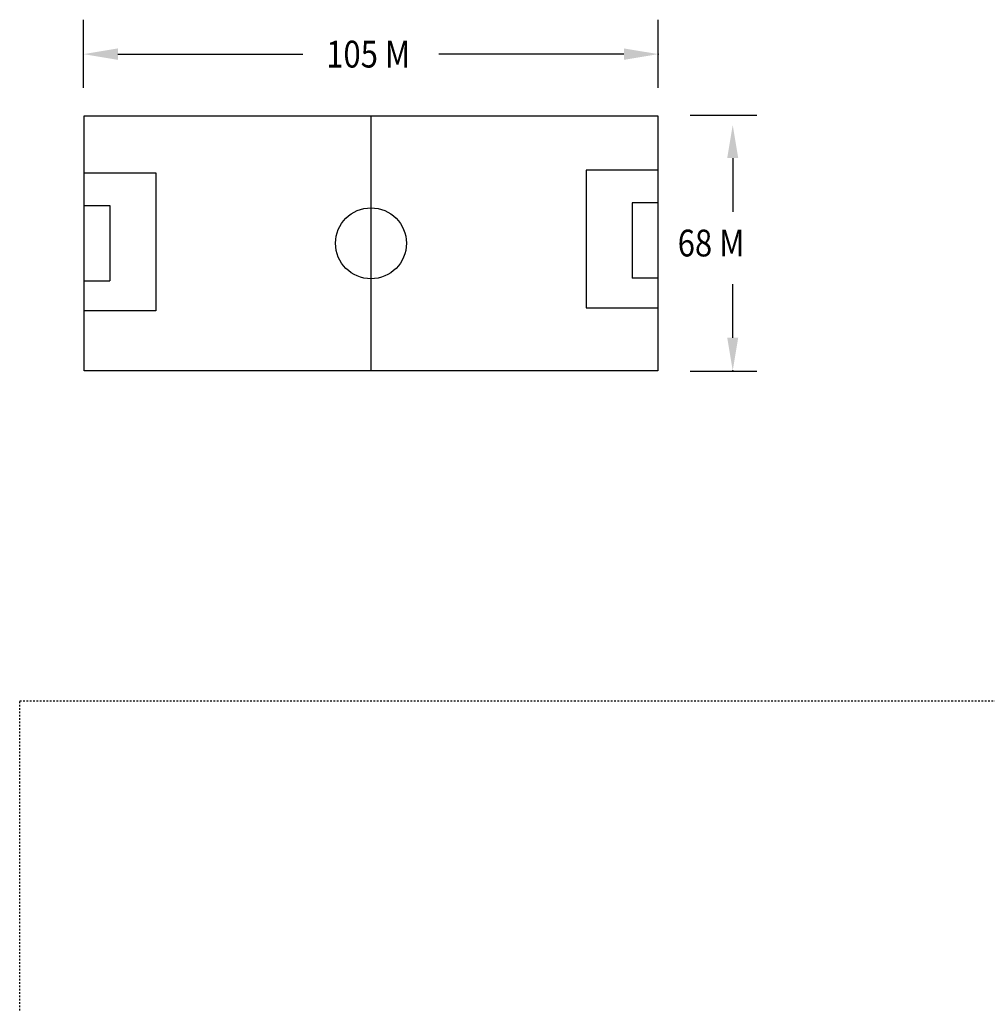
# Model space of a CAD drawing. Extents: x -13107 to 45935, y -41091 to 363.
# Drawn here: x 94 to 151, y 146 to 205 of the extents above; entities that cross this region are included whole.
import ezdxf

# ---------------------------------------------------------------- set-up
doc = ezdxf.new("R2010")
doc.units = 0
doc.linetypes.add('DASHED2', pattern=[0.375, 0.25, -0.125])
for name, color, linetype in [('FIELD_LAYOUT', 8, 'CONTINUOUS'), ('TEXT', 2, 'CONTINUOUS'), ('zasieg_1', 7, 'CONTINUOUS')]:
    doc.layers.add(name, color=color, linetype=linetype)
doc.styles.add('ROMAND', font='handletr.shx', dxfattribs={"width": 0.85, "height": 100})

msp = doc.modelspace()

# ---------------------------------------------------------------- linework, layer by layer
at = {"layer": 'FIELD_LAYOUT'}
msp.add_lwpolyline([(131.765, 199.225), (131.765, 183.951), (97.4, 183.951), (97.4, 199.225)], close=True, dxfattribs=at)
for points in [[(114.582, 199.225), (114.582, 183.951)], [(97.4, 195.797), (101.699, 195.797), (101.699, 187.553), (97.4, 187.553)], [(131.765, 195.96), (127.465, 195.96), (127.465, 187.716), (131.765, 187.716)], [(130.228, 194.008), (130.228, 189.494)], [(131.765, 194.008), (130.228, 194.008)], [(97.4, 193.845), (98.936, 193.845)], [(98.936, 193.845), (98.936, 189.331)], [(97.4, 189.331), (98.936, 189.331)], [(131.765, 189.494), (130.228, 189.494)]]:
    msp.add_lwpolyline(points, dxfattribs=at)
msp.add_circle((114.582, 191.588), 2.123, dxfattribs=at)
at = {"layer": 'TEXT', "color": 5, "linetype": 'ByBlock'}
for p, q in [((97.358, 200.903), (97.358, 204.972)), ((131.79, 200.903), (131.79, 204.972)), ((99.42, 202.911), (110.499, 202.911)), ((129.728, 202.911), (118.649, 202.911)), ((133.699, 199.25), (137.687, 199.25)), ((136.248, 196.687), (136.248, 193.479)), ((136.248, 185.936), (136.248, 189.143)), ((133.699, 183.928), (137.687, 183.928))]:
    msp.add_line(p, q, dxfattribs=at)
msp.add_point((131.79, 202.911), dxfattribs=at)
at = {"layer": 'TEXT', "linetype": 'ByBlock'}
msp.add_point((136.248, 183.957), dxfattribs=at)
at = {"layer": 'TEXT', "color": 5, "linetype": 'ByBlock'}
for points in [[(99.42, 203.254), (99.42, 202.567), (97.358, 202.911)], [(129.728, 203.254), (129.728, 202.567), (131.79, 202.911)], [(135.918, 196.687), (136.578, 196.687), (136.248, 198.666)], [(135.918, 185.936), (136.578, 185.936), (136.248, 183.957)]]:
    msp.add_solid(points, dxfattribs=at)
at = {"layer": 'zasieg_1', "linetype": 'DASHED2', "ltscale": 0.3}
msp.add_lwpolyline([(311.516, 48.661), (93.541, 48.661), (93.541, 164.201), (311.516, 164.201)], close=True, dxfattribs=at)

# ---------------------------------------------------------------- texts
at = {"layer": 'TEXT', "color": 5, "linetype": 'ByBlock', "style": 'ROMAND', "width": 0.85}
for s, p in [('105 M', (111.901, 202.109)), ('68 M', (132.953, 190.801))]:
    msp.add_text(s, height=1.6037, dxfattribs=at).set_placement(p)

doc.saveas('drawing.dxf')
